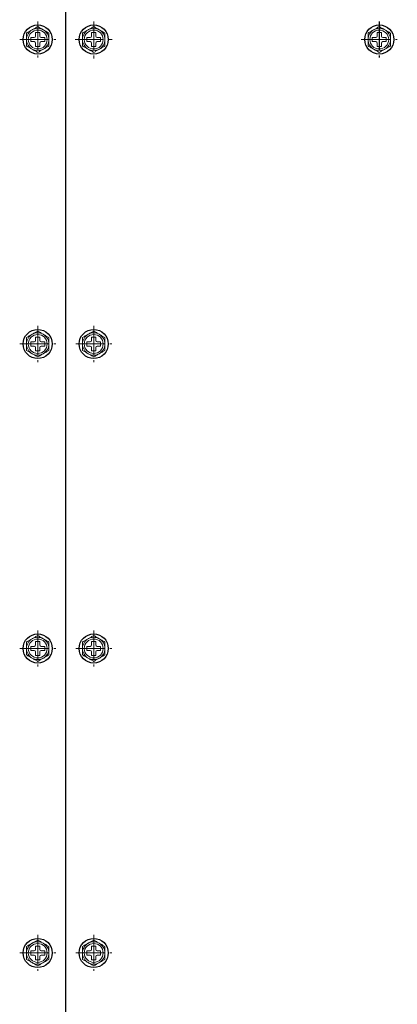
# Model space of a CAD drawing. Units: millimetres. Extents: x 15360 to 23547, y 952 to 6682.
# Drawn here: x 16783 to 16952, y 2383 to 2823 of the extents above; entities that cross this region are included whole.
import ezdxf

# ---------------------------------------------------------------- set-up
doc = ezdxf.new("R2010")
doc.units = ezdxf.units.MM
doc.linetypes.add('CENTER', pattern=[50.8, 31.75, -6.35, 6.35, -6.35])
doc.linetypes.add('CENTERX2', pattern=[20.32, 12.7, -2.54, 2.54, -2.54])
doc.layers.add('002\u3000中心線', color=1, linetype='CENTER', lineweight=13)
doc.layers.add('ﾚｲﾔ1', color=7, linetype='Continuous')

msp = doc.modelspace()

# ---------------------------------------------------------------- linework, layer by layer
at = {"layer": '002\u3000中心線', "linetype": 'CENTERX2'}
for p, q in [((16791.504, 2821.949), (16791.504, 2805.854)), ((16816.504, 2821.949), (16816.504, 2805.354)), ((16783.456, 2813.901), (16799.552, 2813.901)), ((16808.21, 2813.901), (16824.798, 2813.901)), ((16935.956, 2813.901), (16952.052, 2813.901)), ((16791.504, 2685.949), (16791.504, 2669.854)), ((16816.504, 2685.949), (16816.504, 2669.854)), ((16783.456, 2677.901), (16799.552, 2677.901)), ((16808.456, 2677.901), (16824.552, 2677.901)), ((16791.504, 2549.949), (16791.504, 2533.854)), ((16816.504, 2549.949), (16816.504, 2533.854)), ((16783.456, 2541.901), (16799.552, 2541.901)), ((16808.456, 2541.901), (16824.552, 2541.901)), ((16791.504, 2413.949), (16791.504, 2397.854)), ((16816.504, 2413.949), (16816.504, 2397.854)), ((16783.456, 2405.901), (16799.552, 2405.901)), ((16808.456, 2405.901), (16824.552, 2405.901))]:
    msp.add_line(p, q, dxfattribs=at)
at = {"layer": '002\u3000中心線', "linetype": 'Continuous', "lineweight": 15}
for p, q in [((16940.904, 2812.971), (16940.904, 2814.831)), ((16940.904, 2814.831), (16942.454, 2814.831)), ((16945.554, 2814.831), (16947.104, 2814.831)), ((16947.104, 2814.831), (16947.104, 2812.971)), ((16942.454, 2812.971), (16940.904, 2812.971)), ((16947.104, 2812.971), (16945.554, 2812.971))]:
    msp.add_line(p, q, dxfattribs=at)
for centre, start, end in [((16942.454, 2815.451), 270, 0), ((16945.554, 2815.451), 180, 270), ((16942.454, 2812.351), 0, 90), ((16945.554, 2812.351), 90, 180)]:
    msp.add_arc(centre, 0.62, start, end, dxfattribs=at)
for points, knots in [([(16939.004, 2813.901), (16939.004, 2814.095), (16939.004, 2814.484), (16939.004, 2815.068), (16939.004, 2815.65), (16939.004, 2816.225), (16939.004, 2816.602), (16939.004, 2816.788)], [0, 0, 0, 0, 0.1985643, 0.3979891, 0.5997247, 0.802087, 1, 1, 1, 1]), ([(16949.004, 2816.788), (16949.004, 2816.602), (16949.004, 2816.228), (16949.004, 2815.659), (16949.004, 2815.08), (16949.004, 2814.494), (16949.004, 2814.099), (16949.004, 2813.901)], [0, 0, 0, 0, 0.1979131, 0.3967873, 0.5962069, 0.7976706, 1, 1, 1, 1])]:
    msp.add_open_spline(points, degree=3, knots=knots, dxfattribs=at)
at = {"layer": 'ﾚｲﾔ1', "color": 7}
msp.add_line((16804.004, 1986.401), (16804.004, 2836.401), dxfattribs=at)
at = {"layer": 'ﾚｲﾔ1', "color": 7, "linetype": 'CENTERX2'}
msp.add_line((16944.004, 2821.949), (16944.004, 2805.854), dxfattribs=at)
at = {"layer": 'ﾚｲﾔ1', "color": 7, "linetype": 'Continuous', "lineweight": 15}
for p, q in [((16788.404, 2812.971), (16788.404, 2814.831)), ((16788.404, 2814.831), (16789.954, 2814.831)), ((16793.054, 2814.831), (16794.604, 2814.831)), ((16794.604, 2814.831), (16794.604, 2812.971)), ((16943.074, 2815.451), (16943.074, 2817.001)), ((16943.074, 2817.001), (16944.934, 2817.001)), ((16944.934, 2817.001), (16944.934, 2815.451)), ((16789.954, 2812.971), (16788.404, 2812.971)), ((16794.604, 2812.971), (16793.054, 2812.971)), ((16943.074, 2810.801), (16943.074, 2812.351)), ((16944.934, 2810.801), (16943.074, 2810.801)), ((16944.934, 2812.351), (16944.934, 2810.801)), ((16788.404, 2676.971), (16788.404, 2678.831)), ((16788.404, 2678.831), (16789.954, 2678.831)), ((16793.054, 2678.831), (16794.604, 2678.831)), ((16794.604, 2678.831), (16794.604, 2676.971)), ((16789.954, 2676.971), (16788.404, 2676.971)), ((16794.604, 2676.971), (16793.054, 2676.971)), ((16788.404, 2540.971), (16788.404, 2542.831)), ((16788.404, 2542.831), (16789.954, 2542.831)), ((16793.054, 2542.831), (16794.604, 2542.831)), ((16794.604, 2542.831), (16794.604, 2540.971)), ((16789.954, 2540.971), (16788.404, 2540.971)), ((16794.604, 2540.971), (16793.054, 2540.971)), ((16788.404, 2404.971), (16788.404, 2406.831)), ((16788.404, 2406.831), (16789.954, 2406.831)), ((16793.054, 2406.831), (16794.604, 2406.831)), ((16794.604, 2406.831), (16794.604, 2404.971)), ((16789.954, 2404.971), (16788.404, 2404.971)), ((16794.604, 2404.971), (16793.054, 2404.971))]:
    msp.add_line(p, q, dxfattribs=at)
at = {"layer": 'ﾚｲﾔ1', "linetype": 'Continuous', "lineweight": 15}
for p, q in [((16790.574, 2815.451), (16790.574, 2817.001)), ((16790.574, 2817.001), (16792.434, 2817.001)), ((16792.434, 2817.001), (16792.434, 2815.451)), ((16813.404, 2812.971), (16813.404, 2814.831)), ((16813.404, 2814.831), (16814.954, 2814.831)), ((16815.574, 2815.451), (16815.574, 2817.001)), ((16815.574, 2817.001), (16817.434, 2817.001)), ((16817.434, 2817.001), (16817.434, 2815.451)), ((16818.054, 2814.831), (16819.604, 2814.831)), ((16819.604, 2814.831), (16819.604, 2812.971)), ((16790.574, 2810.801), (16790.574, 2812.351)), ((16792.434, 2810.801), (16790.574, 2810.801)), ((16792.434, 2812.351), (16792.434, 2810.801)), ((16814.954, 2812.971), (16813.404, 2812.971)), ((16815.574, 2810.801), (16815.574, 2812.351)), ((16817.434, 2810.801), (16815.574, 2810.801)), ((16817.434, 2812.351), (16817.434, 2810.801)), ((16819.604, 2812.971), (16818.054, 2812.971)), ((16790.574, 2679.451), (16790.574, 2681.001)), ((16790.574, 2681.001), (16792.434, 2681.001)), ((16792.434, 2681.001), (16792.434, 2679.451)), ((16813.404, 2676.971), (16813.404, 2678.831)), ((16813.404, 2678.831), (16814.954, 2678.831)), ((16815.574, 2679.451), (16815.574, 2681.001)), ((16815.574, 2681.001), (16817.434, 2681.001)), ((16817.434, 2681.001), (16817.434, 2679.451)), ((16818.054, 2678.831), (16819.604, 2678.831)), ((16819.604, 2678.831), (16819.604, 2676.971)), ((16790.574, 2674.801), (16790.574, 2676.351)), ((16792.434, 2674.801), (16790.574, 2674.801)), ((16792.434, 2676.351), (16792.434, 2674.801)), ((16814.954, 2676.971), (16813.404, 2676.971)), ((16815.574, 2674.801), (16815.574, 2676.351)), ((16817.434, 2674.801), (16815.574, 2674.801)), ((16817.434, 2676.351), (16817.434, 2674.801)), ((16819.604, 2676.971), (16818.054, 2676.971)), ((16790.574, 2543.451), (16790.574, 2545.001)), ((16790.574, 2545.001), (16792.434, 2545.001)), ((16792.434, 2545.001), (16792.434, 2543.451)), ((16813.404, 2540.971), (16813.404, 2542.831)), ((16813.404, 2542.831), (16814.954, 2542.831)), ((16815.574, 2543.451), (16815.574, 2545.001)), ((16815.574, 2545.001), (16817.434, 2545.001)), ((16817.434, 2545.001), (16817.434, 2543.451)), ((16818.054, 2542.831), (16819.604, 2542.831)), ((16819.604, 2542.831), (16819.604, 2540.971)), ((16790.574, 2538.801), (16790.574, 2540.351)), ((16792.434, 2538.801), (16790.574, 2538.801)), ((16792.434, 2540.351), (16792.434, 2538.801)), ((16814.954, 2540.971), (16813.404, 2540.971)), ((16815.574, 2538.801), (16815.574, 2540.351)), ((16817.434, 2538.801), (16815.574, 2538.801)), ((16817.434, 2540.351), (16817.434, 2538.801)), ((16819.604, 2540.971), (16818.054, 2540.971)), ((16790.574, 2407.451), (16790.574, 2409.001)), ((16790.574, 2409.001), (16792.434, 2409.001)), ((16792.434, 2409.001), (16792.434, 2407.451)), ((16813.404, 2404.971), (16813.404, 2406.831)), ((16813.404, 2406.831), (16814.954, 2406.831)), ((16815.574, 2407.451), (16815.574, 2409.001)), ((16815.574, 2409.001), (16817.434, 2409.001)), ((16817.434, 2409.001), (16817.434, 2407.451)), ((16818.054, 2406.831), (16819.604, 2406.831)), ((16819.604, 2406.831), (16819.604, 2404.971)), ((16790.574, 2402.801), (16790.574, 2404.351)), ((16792.434, 2402.801), (16790.574, 2402.801)), ((16792.434, 2404.351), (16792.434, 2402.801)), ((16814.954, 2404.971), (16813.404, 2404.971)), ((16815.574, 2402.801), (16815.574, 2404.351)), ((16817.434, 2402.801), (16815.574, 2402.801)), ((16817.434, 2404.351), (16817.434, 2402.801)), ((16819.604, 2404.971), (16818.054, 2404.971))]:
    msp.add_line(p, q, dxfattribs=at)
at = {"layer": 'ﾚｲﾔ1', "color": 7}
for centre in [(16791.504, 2813.901), (16816.504, 2813.901), (16944.004, 2813.901), (16791.504, 2677.901), (16816.504, 2677.901), (16791.504, 2541.901), (16816.504, 2541.901), (16791.504, 2405.901), (16816.504, 2405.901)]:
    msp.add_circle(centre, 6.5, dxfattribs=at)
at = {"layer": 'ﾚｲﾔ1', "color": 7, "linetype": 'Continuous', "lineweight": 15}
for centre in [(16791.504, 2813.901), (16816.504, 2813.901), (16944.004, 2813.901), (16791.504, 2677.901), (16816.504, 2677.901), (16791.504, 2541.901), (16816.504, 2541.901), (16791.504, 2405.901), (16816.504, 2405.901)]:
    msp.add_circle(centre, 4.226, dxfattribs=at)
for centre, radius, start, end in [((16791.504, 2813.901), 5, 120, 180), ((16791.504, 2813.901), 5, 60, 120), ((16789.954, 2815.451), 0.62, 270, 0), ((16793.054, 2815.451), 0.62, 180, 270), ((16791.504, 2813.901), 5, 0, 60), ((16816.504, 2813.901), 5, 120, 180), ((16816.504, 2813.901), 5, 0, 60), ((16944.004, 2813.901), 5, 120, 180), ((16944.004, 2813.901), 5, 60, 120), ((16944.004, 2813.901), 5, 0, 60), ((16791.504, 2813.901), 5, 180, 240), ((16789.954, 2812.351), 0.62, 0, 90), ((16793.054, 2812.351), 0.62, 90, 180), ((16791.504, 2813.901), 5, 300, 0), ((16816.504, 2813.901), 5, 180, 240), ((16816.504, 2813.901), 5, 300, 0), ((16944.004, 2813.901), 5, 180, 240), ((16944.004, 2813.901), 5, 300, 0), ((16791.504, 2813.901), 5, 240, 300), ((16944.004, 2813.901), 5, 240, 300), ((16791.504, 2677.901), 5, 60, 120), ((16791.504, 2677.901), 5, 120, 180), ((16789.954, 2679.451), 0.62, 270, 0), ((16793.054, 2679.451), 0.62, 180, 270), ((16791.504, 2677.901), 5, 0, 60), ((16816.504, 2677.901), 5, 120, 180), ((16816.504, 2677.901), 5, 0, 60), ((16791.504, 2677.901), 5, 180, 240), ((16789.954, 2676.351), 0.62, 0, 90), ((16793.054, 2676.351), 0.62, 90, 180), ((16791.504, 2677.901), 5, 300, 0), ((16816.504, 2677.901), 5, 180, 240), ((16816.504, 2677.901), 5, 300, 0), ((16791.504, 2677.901), 5, 240, 300), ((16791.504, 2541.901), 5, 60, 120), ((16791.504, 2541.901), 5, 120, 180), ((16789.954, 2543.451), 0.62, 270, 0), ((16793.054, 2543.451), 0.62, 180, 270), ((16791.504, 2541.901), 5, 0, 60), ((16816.504, 2541.901), 5, 120, 180), ((16816.504, 2541.901), 5, 0, 60), ((16791.504, 2541.901), 5, 180, 240), ((16789.954, 2540.351), 0.62, 0, 90), ((16793.054, 2540.351), 0.62, 90, 180), ((16791.504, 2541.901), 5, 300, 0), ((16816.504, 2541.901), 5, 180, 240), ((16816.504, 2541.901), 5, 300, 0), ((16791.504, 2541.901), 5, 240, 300), ((16791.504, 2405.901), 5, 120, 180), ((16791.504, 2405.901), 5, 60, 120), ((16791.504, 2405.901), 5, 0, 60), ((16816.504, 2405.901), 5, 120, 180), ((16816.504, 2405.901), 5, 0, 60), ((16791.504, 2405.901), 5, 180, 240), ((16789.954, 2407.451), 0.62, 270, 0), ((16793.054, 2407.451), 0.62, 180, 270), ((16791.504, 2405.901), 5, 300, 0), ((16816.504, 2405.901), 5, 180, 240), ((16816.504, 2405.901), 5, 300, 0), ((16791.504, 2405.901), 5, 240, 300), ((16789.954, 2404.351), 0.62, 0, 90), ((16793.054, 2404.351), 0.62, 90, 180)]:
    msp.add_arc(centre, radius, start, end, dxfattribs=at)
at = {"layer": 'ﾚｲﾔ1', "linetype": 'Continuous', "lineweight": 15}
for centre, radius, start, end in [((16816.504, 2813.901), 5, 60, 120), ((16814.954, 2815.451), 0.62, 270, 0), ((16818.054, 2815.451), 0.62, 180, 270), ((16814.954, 2812.351), 0.62, 0, 90), ((16818.054, 2812.351), 0.62, 90, 180), ((16816.504, 2813.901), 5, 240, 300), ((16816.504, 2677.901), 5, 60, 120), ((16814.954, 2679.451), 0.62, 270, 0), ((16818.054, 2679.451), 0.62, 180, 270), ((16814.954, 2676.351), 0.62, 0, 90), ((16818.054, 2676.351), 0.62, 90, 180), ((16816.504, 2677.901), 5, 240, 300), ((16816.504, 2541.901), 5, 60, 120), ((16814.954, 2543.451), 0.62, 270, 0), ((16818.054, 2543.451), 0.62, 180, 270), ((16814.954, 2540.351), 0.62, 0, 90), ((16818.054, 2540.351), 0.62, 90, 180), ((16816.504, 2541.901), 5, 240, 300), ((16816.504, 2405.901), 5, 60, 120), ((16814.954, 2407.451), 0.62, 270, 0), ((16818.054, 2407.451), 0.62, 180, 270), ((16816.504, 2405.901), 5, 240, 300), ((16814.954, 2404.351), 0.62, 0, 90), ((16818.054, 2404.351), 0.62, 90, 180)]:
    msp.add_arc(centre, radius, start, end, dxfattribs=at)
at = {"layer": 'ﾚｲﾔ1', "color": 7, "linetype": 'Continuous', "lineweight": 15}
for points, knots in [([(16789.004, 2818.231), (16789.063, 2818.266), (16789.317, 2818.412), (16789.766, 2818.671), (16790.348, 2819.008), (16790.929, 2819.343), (16791.312, 2819.564), (16791.504, 2819.675)], [0, 0, 0, 0, 0.0700283, 0.2997919, 0.5308172, 0.7650185, 1, 1, 1, 1]), ([(16791.504, 2819.675), (16791.706, 2819.558), (16792.11, 2819.325), (16792.731, 2818.967), (16793.363, 2818.602), (16793.79, 2818.355), (16794.004, 2818.231)], [0, 0, 0, 0, 0.24726861, 0.49536257, 0.74687401, 1, 1, 1, 1]), ([(16941.504, 2818.231), (16941.563, 2818.266), (16941.817, 2818.412), (16942.266, 2818.671), (16942.848, 2819.008), (16943.429, 2819.343), (16943.812, 2819.564), (16944.004, 2819.675)], [0, 0, 0, 0, 0.0700283, 0.2997919, 0.5308172, 0.7650185, 1, 1, 1, 1]), ([(16944.004, 2819.675), (16944.206, 2819.558), (16944.61, 2819.325), (16945.231, 2818.967), (16945.863, 2818.602), (16946.29, 2818.355), (16946.504, 2818.231)], [0, 0, 0, 0, 0.24726861, 0.49536257, 0.74687401, 1, 1, 1, 1]), ([(16786.504, 2816.788), (16786.706, 2816.905), (16787.11, 2817.138), (16787.731, 2817.496), (16788.363, 2817.861), (16788.79, 2818.108), (16789.004, 2818.231)], [0, 0, 0, 0, 0.2472686, 0.4953626, 0.746874, 1, 1, 1, 1]), ([(16786.504, 2813.901), (16786.504, 2814.095), (16786.504, 2814.484), (16786.504, 2815.068), (16786.504, 2815.65), (16786.504, 2816.225), (16786.504, 2816.602), (16786.504, 2816.788)], [0, 0, 0, 0, 0.1985643, 0.3979891, 0.5997247, 0.802087, 1, 1, 1, 1]), ([(16794.004, 2818.231), (16794.063, 2818.197), (16794.317, 2818.051), (16794.766, 2817.792), (16795.348, 2817.455), (16795.929, 2817.12), (16796.312, 2816.899), (16796.504, 2816.788)], [0, 0, 0, 0, 0.07002834, 0.2997919, 0.53081722, 0.7650185, 1, 1, 1, 1]), ([(16796.504, 2816.788), (16796.504, 2816.602), (16796.504, 2816.228), (16796.504, 2815.659), (16796.504, 2815.08), (16796.504, 2814.494), (16796.504, 2814.099), (16796.504, 2813.901)], [0, 0, 0, 0, 0.1979131, 0.3967873, 0.5962069, 0.7976706, 1, 1, 1, 1]), ([(16811.504, 2816.788), (16811.706, 2816.905), (16812.11, 2817.138), (16812.731, 2817.496), (16813.363, 2817.861), (16813.79, 2818.108), (16814.004, 2818.231)], [0, 0, 0, 0, 0.2472686, 0.4953626, 0.746874, 1, 1, 1, 1]), ([(16819.004, 2818.231), (16819.063, 2818.197), (16819.317, 2818.051), (16819.766, 2817.792), (16820.348, 2817.455), (16820.929, 2817.12), (16821.312, 2816.899), (16821.504, 2816.788)], [0, 0, 0, 0, 0.07002834, 0.2997919, 0.53081722, 0.7650185, 1, 1, 1, 1]), ([(16939.004, 2816.788), (16939.206, 2816.905), (16939.61, 2817.138), (16940.231, 2817.496), (16940.863, 2817.861), (16941.29, 2818.108), (16941.504, 2818.231)], [0, 0, 0, 0, 0.2472686, 0.4953626, 0.746874, 1, 1, 1, 1]), ([(16946.504, 2818.231), (16946.563, 2818.197), (16946.817, 2818.051), (16947.266, 2817.792), (16947.848, 2817.455), (16948.429, 2817.12), (16948.812, 2816.899), (16949.004, 2816.788)], [0, 0, 0, 0, 0.07002834, 0.2997919, 0.53081722, 0.7650185, 1, 1, 1, 1]), ([(16786.504, 2811.015), (16786.504, 2811.197), (16786.504, 2811.561), (16786.504, 2812.118), (16786.504, 2812.681), (16786.504, 2813.277), (16786.504, 2813.685), (16786.504, 2813.901)], [0, 0, 0, 0, 0.1934492, 0.3872646, 0.5825167, 0.778423, 1, 1, 1, 1]), ([(16789.004, 2809.571), (16788.945, 2809.605), (16788.691, 2809.752), (16788.243, 2810.011), (16787.66, 2810.347), (16787.079, 2810.683), (16786.696, 2810.904), (16786.504, 2811.015)], [0, 0, 0, 0, 0.0700283, 0.2997919, 0.5308172, 0.7650185, 1, 1, 1, 1]), ([(16796.504, 2811.015), (16796.302, 2810.898), (16795.898, 2810.665), (16795.278, 2810.306), (16794.645, 2809.941), (16794.218, 2809.695), (16794.004, 2809.571)], [0, 0, 0, 0, 0.24726861, 0.49536257, 0.74687401, 1, 1, 1, 1]), ([(16796.504, 2813.901), (16796.504, 2813.685), (16796.504, 2813.28), (16796.504, 2812.688), (16796.504, 2812.127), (16796.504, 2811.568), (16796.504, 2811.199), (16796.504, 2811.015)], [0, 0, 0, 0, 0.2215769, 0.4147208, 0.6085436, 0.8040608, 1, 1, 1, 1]), ([(16811.504, 2811.015), (16811.504, 2811.197), (16811.504, 2811.561), (16811.504, 2812.118), (16811.504, 2812.681), (16811.504, 2813.277), (16811.504, 2813.685), (16811.504, 2813.901)], [0, 0, 0, 0, 0.1934492, 0.3872646, 0.5825167, 0.778423, 1, 1, 1, 1]), ([(16814.004, 2809.571), (16813.945, 2809.605), (16813.691, 2809.752), (16813.243, 2810.011), (16812.66, 2810.347), (16812.079, 2810.683), (16811.696, 2810.904), (16811.504, 2811.015)], [0, 0, 0, 0, 0.0700283, 0.2997919, 0.5308172, 0.7650185, 1, 1, 1, 1]), ([(16821.504, 2811.015), (16821.302, 2810.898), (16820.898, 2810.665), (16820.278, 2810.306), (16819.645, 2809.941), (16819.218, 2809.695), (16819.004, 2809.571)], [0, 0, 0, 0, 0.24726861, 0.49536257, 0.74687401, 1, 1, 1, 1]), ([(16821.504, 2813.901), (16821.504, 2813.685), (16821.504, 2813.28), (16821.504, 2812.688), (16821.504, 2812.127), (16821.504, 2811.568), (16821.504, 2811.199), (16821.504, 2811.015)], [0, 0, 0, 0, 0.2215769, 0.4147208, 0.6085436, 0.8040608, 1, 1, 1, 1]), ([(16939.004, 2811.015), (16939.004, 2811.197), (16939.004, 2811.561), (16939.004, 2812.118), (16939.004, 2812.681), (16939.004, 2813.277), (16939.004, 2813.685), (16939.004, 2813.901)], [0, 0, 0, 0, 0.1934492, 0.3872646, 0.5825167, 0.778423, 1, 1, 1, 1]), ([(16941.504, 2809.571), (16941.445, 2809.605), (16941.191, 2809.752), (16940.743, 2810.011), (16940.16, 2810.347), (16939.579, 2810.683), (16939.196, 2810.904), (16939.004, 2811.015)], [0, 0, 0, 0, 0.0700283, 0.2997919, 0.5308172, 0.7650185, 1, 1, 1, 1]), ([(16949.004, 2811.015), (16948.802, 2810.898), (16948.398, 2810.665), (16947.778, 2810.306), (16947.145, 2809.941), (16946.718, 2809.695), (16946.504, 2809.571)], [0, 0, 0, 0, 0.24726861, 0.49536257, 0.74687401, 1, 1, 1, 1]), ([(16949.004, 2813.901), (16949.004, 2813.685), (16949.004, 2813.28), (16949.004, 2812.688), (16949.004, 2812.127), (16949.004, 2811.568), (16949.004, 2811.199), (16949.004, 2811.015)], [0, 0, 0, 0, 0.2215769, 0.4147208, 0.6085436, 0.8040608, 1, 1, 1, 1]), ([(16791.504, 2808.128), (16791.302, 2808.244), (16790.898, 2808.478), (16790.278, 2808.836), (16789.645, 2809.201), (16789.218, 2809.448), (16789.004, 2809.571)], [0, 0, 0, 0, 0.2472686, 0.4953626, 0.746874, 1, 1, 1, 1]), ([(16794.004, 2809.571), (16793.945, 2809.537), (16793.691, 2809.391), (16793.243, 2809.132), (16792.66, 2808.795), (16792.079, 2808.46), (16791.696, 2808.239), (16791.504, 2808.128)], [0, 0, 0, 0, 0.0700283, 0.2997919, 0.5308172, 0.7650185, 1, 1, 1, 1]), ([(16944.004, 2808.128), (16943.802, 2808.244), (16943.398, 2808.478), (16942.778, 2808.836), (16942.145, 2809.201), (16941.718, 2809.448), (16941.504, 2809.571)], [0, 0, 0, 0, 0.2472686, 0.4953626, 0.746874, 1, 1, 1, 1]), ([(16946.504, 2809.571), (16946.445, 2809.537), (16946.191, 2809.391), (16945.743, 2809.132), (16945.16, 2808.795), (16944.579, 2808.46), (16944.196, 2808.239), (16944.004, 2808.128)], [0, 0, 0, 0, 0.0700283, 0.2997919, 0.5308172, 0.7650185, 1, 1, 1, 1]), ([(16789.004, 2682.231), (16789.063, 2682.266), (16789.317, 2682.412), (16789.766, 2682.671), (16790.348, 2683.008), (16790.929, 2683.343), (16791.312, 2683.564), (16791.504, 2683.675)], [0, 0, 0, 0, 0.0700283, 0.2997919, 0.5308172, 0.7650185, 1, 1, 1, 1]), ([(16791.504, 2683.675), (16791.706, 2683.558), (16792.11, 2683.325), (16792.731, 2682.967), (16793.363, 2682.602), (16793.79, 2682.355), (16794.004, 2682.231)], [0, 0, 0, 0, 0.24726861, 0.49536257, 0.74687401, 1, 1, 1, 1]), ([(16786.504, 2680.788), (16786.706, 2680.905), (16787.11, 2681.138), (16787.731, 2681.496), (16788.363, 2681.861), (16788.79, 2682.108), (16789.004, 2682.231)], [0, 0, 0, 0, 0.2472686, 0.4953626, 0.746874, 1, 1, 1, 1]), ([(16786.504, 2677.901), (16786.504, 2678.095), (16786.504, 2678.484), (16786.504, 2679.068), (16786.504, 2679.65), (16786.504, 2680.225), (16786.504, 2680.602), (16786.504, 2680.788)], [0, 0, 0, 0, 0.1985643, 0.3979891, 0.5997247, 0.802087, 1, 1, 1, 1]), ([(16794.004, 2682.231), (16794.063, 2682.197), (16794.317, 2682.051), (16794.766, 2681.792), (16795.348, 2681.455), (16795.929, 2681.12), (16796.312, 2680.899), (16796.504, 2680.788)], [0, 0, 0, 0, 0.07002834, 0.2997919, 0.53081722, 0.7650185, 1, 1, 1, 1]), ([(16796.504, 2680.788), (16796.504, 2680.602), (16796.504, 2680.228), (16796.504, 2679.659), (16796.504, 2679.08), (16796.504, 2678.494), (16796.504, 2678.099), (16796.504, 2677.901)], [0, 0, 0, 0, 0.1979131, 0.3967873, 0.5962069, 0.7976706, 1, 1, 1, 1]), ([(16811.504, 2680.788), (16811.706, 2680.905), (16812.11, 2681.138), (16812.731, 2681.496), (16813.363, 2681.861), (16813.79, 2682.108), (16814.004, 2682.231)], [0, 0, 0, 0, 0.2472686, 0.4953626, 0.746874, 1, 1, 1, 1]), ([(16811.504, 2677.901), (16811.504, 2678.095), (16811.504, 2678.484), (16811.504, 2679.068), (16811.504, 2679.65), (16811.504, 2680.225), (16811.504, 2680.602), (16811.504, 2680.788)], [0, 0, 0, 0, 0.1985643, 0.3979891, 0.5997247, 0.802087, 1, 1, 1, 1]), ([(16819.004, 2682.231), (16819.063, 2682.197), (16819.317, 2682.051), (16819.766, 2681.792), (16820.348, 2681.455), (16820.929, 2681.12), (16821.312, 2680.899), (16821.504, 2680.788)], [0, 0, 0, 0, 0.07002834, 0.2997919, 0.53081722, 0.7650185, 1, 1, 1, 1]), ([(16821.504, 2680.788), (16821.504, 2680.602), (16821.504, 2680.228), (16821.504, 2679.659), (16821.504, 2679.08), (16821.504, 2678.494), (16821.504, 2678.099), (16821.504, 2677.901)], [0, 0, 0, 0, 0.1979131, 0.3967873, 0.5962069, 0.7976706, 1, 1, 1, 1]), ([(16786.504, 2675.015), (16786.504, 2675.197), (16786.504, 2675.561), (16786.504, 2676.118), (16786.504, 2676.681), (16786.504, 2677.277), (16786.504, 2677.685), (16786.504, 2677.901)], [0, 0, 0, 0, 0.1934492, 0.3872646, 0.5825167, 0.778423, 1, 1, 1, 1]), ([(16789.004, 2673.571), (16788.945, 2673.605), (16788.691, 2673.752), (16788.243, 2674.011), (16787.66, 2674.347), (16787.079, 2674.683), (16786.696, 2674.904), (16786.504, 2675.015)], [0, 0, 0, 0, 0.0700283, 0.2997919, 0.5308172, 0.7650185, 1, 1, 1, 1]), ([(16796.504, 2675.015), (16796.302, 2674.898), (16795.898, 2674.665), (16795.278, 2674.306), (16794.645, 2673.941), (16794.218, 2673.695), (16794.004, 2673.571)], [0, 0, 0, 0, 0.24726861, 0.49536257, 0.74687401, 1, 1, 1, 1]), ([(16796.504, 2677.901), (16796.504, 2677.685), (16796.504, 2677.28), (16796.504, 2676.688), (16796.504, 2676.127), (16796.504, 2675.568), (16796.504, 2675.199), (16796.504, 2675.015)], [0, 0, 0, 0, 0.2215769, 0.4147208, 0.6085436, 0.8040608, 1, 1, 1, 1]), ([(16811.504, 2675.015), (16811.504, 2675.197), (16811.504, 2675.561), (16811.504, 2676.118), (16811.504, 2676.681), (16811.504, 2677.277), (16811.504, 2677.685), (16811.504, 2677.901)], [0, 0, 0, 0, 0.1934492, 0.3872646, 0.5825167, 0.778423, 1, 1, 1, 1]), ([(16814.004, 2673.571), (16813.945, 2673.605), (16813.691, 2673.752), (16813.243, 2674.011), (16812.66, 2674.347), (16812.079, 2674.683), (16811.696, 2674.904), (16811.504, 2675.015)], [0, 0, 0, 0, 0.0700283, 0.2997919, 0.5308172, 0.7650185, 1, 1, 1, 1]), ([(16821.504, 2675.015), (16821.302, 2674.898), (16820.898, 2674.665), (16820.278, 2674.306), (16819.645, 2673.941), (16819.218, 2673.695), (16819.004, 2673.571)], [0, 0, 0, 0, 0.24726861, 0.49536257, 0.74687401, 1, 1, 1, 1]), ([(16821.504, 2677.901), (16821.504, 2677.685), (16821.504, 2677.28), (16821.504, 2676.688), (16821.504, 2676.127), (16821.504, 2675.568), (16821.504, 2675.199), (16821.504, 2675.015)], [0, 0, 0, 0, 0.2215769, 0.4147208, 0.6085436, 0.8040608, 1, 1, 1, 1]), ([(16791.504, 2672.128), (16791.302, 2672.244), (16790.898, 2672.478), (16790.278, 2672.836), (16789.645, 2673.201), (16789.218, 2673.448), (16789.004, 2673.571)], [0, 0, 0, 0, 0.2472686, 0.4953626, 0.746874, 1, 1, 1, 1]), ([(16794.004, 2673.571), (16793.945, 2673.537), (16793.691, 2673.391), (16793.243, 2673.132), (16792.66, 2672.795), (16792.079, 2672.46), (16791.696, 2672.239), (16791.504, 2672.128)], [0, 0, 0, 0, 0.0700283, 0.2997919, 0.5308172, 0.7650185, 1, 1, 1, 1]), ([(16789.004, 2546.231), (16789.063, 2546.266), (16789.317, 2546.412), (16789.766, 2546.671), (16790.348, 2547.008), (16790.929, 2547.343), (16791.312, 2547.564), (16791.504, 2547.675)], [0, 0, 0, 0, 0.0700283, 0.2997919, 0.5308172, 0.7650185, 1, 1, 1, 1]), ([(16791.504, 2547.675), (16791.706, 2547.558), (16792.11, 2547.325), (16792.731, 2546.967), (16793.363, 2546.602), (16793.79, 2546.355), (16794.004, 2546.231)], [0, 0, 0, 0, 0.24726861, 0.49536257, 0.74687401, 1, 1, 1, 1]), ([(16786.504, 2544.788), (16786.706, 2544.905), (16787.11, 2545.138), (16787.731, 2545.496), (16788.363, 2545.861), (16788.79, 2546.108), (16789.004, 2546.231)], [0, 0, 0, 0, 0.2472686, 0.4953626, 0.746874, 1, 1, 1, 1]), ([(16786.504, 2541.901), (16786.504, 2542.095), (16786.504, 2542.484), (16786.504, 2543.068), (16786.504, 2543.65), (16786.504, 2544.225), (16786.504, 2544.602), (16786.504, 2544.788)], [0, 0, 0, 0, 0.1985643, 0.3979891, 0.5997247, 0.802087, 1, 1, 1, 1]), ([(16794.004, 2546.231), (16794.063, 2546.197), (16794.317, 2546.051), (16794.766, 2545.792), (16795.348, 2545.455), (16795.929, 2545.12), (16796.312, 2544.899), (16796.504, 2544.788)], [0, 0, 0, 0, 0.07002834, 0.2997919, 0.53081722, 0.7650185, 1, 1, 1, 1]), ([(16796.504, 2544.788), (16796.504, 2544.602), (16796.504, 2544.228), (16796.504, 2543.659), (16796.504, 2543.08), (16796.504, 2542.494), (16796.504, 2542.099), (16796.504, 2541.901)], [0, 0, 0, 0, 0.1979131, 0.3967873, 0.5962069, 0.7976706, 1, 1, 1, 1]), ([(16811.504, 2544.788), (16811.706, 2544.905), (16812.11, 2545.138), (16812.731, 2545.496), (16813.363, 2545.861), (16813.79, 2546.108), (16814.004, 2546.231)], [0, 0, 0, 0, 0.2472686, 0.4953626, 0.746874, 1, 1, 1, 1]), ([(16811.504, 2541.901), (16811.504, 2542.095), (16811.504, 2542.484), (16811.504, 2543.068), (16811.504, 2543.65), (16811.504, 2544.225), (16811.504, 2544.602), (16811.504, 2544.788)], [0, 0, 0, 0, 0.1985643, 0.3979891, 0.5997247, 0.802087, 1, 1, 1, 1]), ([(16819.004, 2546.231), (16819.063, 2546.197), (16819.317, 2546.051), (16819.766, 2545.792), (16820.348, 2545.455), (16820.929, 2545.12), (16821.312, 2544.899), (16821.504, 2544.788)], [0, 0, 0, 0, 0.07002834, 0.2997919, 0.53081722, 0.7650185, 1, 1, 1, 1]), ([(16821.504, 2544.788), (16821.504, 2544.602), (16821.504, 2544.228), (16821.504, 2543.659), (16821.504, 2543.08), (16821.504, 2542.494), (16821.504, 2542.099), (16821.504, 2541.901)], [0, 0, 0, 0, 0.1979131, 0.3967873, 0.5962069, 0.7976706, 1, 1, 1, 1]), ([(16786.504, 2539.015), (16786.504, 2539.197), (16786.504, 2539.561), (16786.504, 2540.118), (16786.504, 2540.681), (16786.504, 2541.277), (16786.504, 2541.685), (16786.504, 2541.901)], [0, 0, 0, 0, 0.1934492, 0.3872646, 0.5825167, 0.778423, 1, 1, 1, 1]), ([(16789.004, 2537.571), (16788.945, 2537.605), (16788.691, 2537.752), (16788.243, 2538.011), (16787.66, 2538.347), (16787.079, 2538.683), (16786.696, 2538.904), (16786.504, 2539.015)], [0, 0, 0, 0, 0.0700283, 0.2997919, 0.5308172, 0.7650185, 1, 1, 1, 1]), ([(16796.504, 2539.015), (16796.302, 2538.898), (16795.898, 2538.665), (16795.278, 2538.306), (16794.645, 2537.941), (16794.218, 2537.695), (16794.004, 2537.571)], [0, 0, 0, 0, 0.24726861, 0.49536257, 0.74687401, 1, 1, 1, 1]), ([(16796.504, 2541.901), (16796.504, 2541.685), (16796.504, 2541.28), (16796.504, 2540.688), (16796.504, 2540.127), (16796.504, 2539.568), (16796.504, 2539.199), (16796.504, 2539.015)], [0, 0, 0, 0, 0.2215769, 0.4147208, 0.6085436, 0.8040608, 1, 1, 1, 1]), ([(16811.504, 2539.015), (16811.504, 2539.197), (16811.504, 2539.561), (16811.504, 2540.118), (16811.504, 2540.681), (16811.504, 2541.277), (16811.504, 2541.685), (16811.504, 2541.901)], [0, 0, 0, 0, 0.1934492, 0.3872646, 0.5825167, 0.778423, 1, 1, 1, 1]), ([(16814.004, 2537.571), (16813.945, 2537.605), (16813.691, 2537.752), (16813.243, 2538.011), (16812.66, 2538.347), (16812.079, 2538.683), (16811.696, 2538.904), (16811.504, 2539.015)], [0, 0, 0, 0, 0.0700283, 0.2997919, 0.5308172, 0.7650185, 1, 1, 1, 1]), ([(16821.504, 2539.015), (16821.302, 2538.898), (16820.898, 2538.665), (16820.278, 2538.306), (16819.645, 2537.941), (16819.218, 2537.695), (16819.004, 2537.571)], [0, 0, 0, 0, 0.24726861, 0.49536257, 0.74687401, 1, 1, 1, 1]), ([(16821.504, 2541.901), (16821.504, 2541.685), (16821.504, 2541.28), (16821.504, 2540.688), (16821.504, 2540.127), (16821.504, 2539.568), (16821.504, 2539.199), (16821.504, 2539.015)], [0, 0, 0, 0, 0.2215769, 0.4147208, 0.6085436, 0.8040608, 1, 1, 1, 1]), ([(16791.504, 2536.128), (16791.302, 2536.244), (16790.898, 2536.478), (16790.278, 2536.836), (16789.645, 2537.201), (16789.218, 2537.448), (16789.004, 2537.571)], [0, 0, 0, 0, 0.2472686, 0.4953626, 0.746874, 1, 1, 1, 1]), ([(16794.004, 2537.571), (16793.945, 2537.537), (16793.691, 2537.391), (16793.243, 2537.132), (16792.66, 2536.795), (16792.079, 2536.46), (16791.696, 2536.239), (16791.504, 2536.128)], [0, 0, 0, 0, 0.0700283, 0.2997919, 0.5308172, 0.7650185, 1, 1, 1, 1]), ([(16786.504, 2408.788), (16786.706, 2408.905), (16787.11, 2409.138), (16787.731, 2409.496), (16788.363, 2409.861), (16788.79, 2410.108), (16789.004, 2410.231)], [0, 0, 0, 0, 0.2472686, 0.4953626, 0.746874, 1, 1, 1, 1]), ([(16789.004, 2410.231), (16789.063, 2410.266), (16789.317, 2410.412), (16789.766, 2410.671), (16790.348, 2411.008), (16790.929, 2411.343), (16791.312, 2411.564), (16791.504, 2411.675)], [0, 0, 0, 0, 0.0700283, 0.2997919, 0.5308172, 0.7650185, 1, 1, 1, 1]), ([(16791.504, 2411.675), (16791.706, 2411.558), (16792.11, 2411.325), (16792.731, 2410.967), (16793.363, 2410.602), (16793.79, 2410.355), (16794.004, 2410.231)], [0, 0, 0, 0, 0.24726861, 0.49536257, 0.74687401, 1, 1, 1, 1]), ([(16794.004, 2410.231), (16794.063, 2410.197), (16794.317, 2410.051), (16794.766, 2409.792), (16795.348, 2409.455), (16795.929, 2409.12), (16796.312, 2408.899), (16796.504, 2408.788)], [0, 0, 0, 0, 0.07002834, 0.2997919, 0.53081722, 0.7650185, 1, 1, 1, 1]), ([(16811.504, 2408.788), (16811.706, 2408.905), (16812.11, 2409.138), (16812.731, 2409.496), (16813.363, 2409.861), (16813.79, 2410.108), (16814.004, 2410.231)], [0, 0, 0, 0, 0.2472686, 0.4953626, 0.746874, 1, 1, 1, 1]), ([(16819.004, 2410.231), (16819.063, 2410.197), (16819.317, 2410.051), (16819.766, 2409.792), (16820.348, 2409.455), (16820.929, 2409.12), (16821.312, 2408.899), (16821.504, 2408.788)], [0, 0, 0, 0, 0.07002834, 0.2997919, 0.53081722, 0.7650185, 1, 1, 1, 1]), ([(16786.504, 2405.901), (16786.504, 2406.095), (16786.504, 2406.484), (16786.504, 2407.068), (16786.504, 2407.65), (16786.504, 2408.225), (16786.504, 2408.602), (16786.504, 2408.788)], [0, 0, 0, 0, 0.1985643, 0.3979891, 0.5997247, 0.802087, 1, 1, 1, 1]), ([(16786.504, 2403.015), (16786.504, 2403.197), (16786.504, 2403.561), (16786.504, 2404.118), (16786.504, 2404.681), (16786.504, 2405.277), (16786.504, 2405.685), (16786.504, 2405.901)], [0, 0, 0, 0, 0.1934492, 0.3872646, 0.5825167, 0.778423, 1, 1, 1, 1]), ([(16796.504, 2408.788), (16796.504, 2408.602), (16796.504, 2408.228), (16796.504, 2407.659), (16796.504, 2407.08), (16796.504, 2406.494), (16796.504, 2406.099), (16796.504, 2405.901)], [0, 0, 0, 0, 0.1979131, 0.3967873, 0.5962069, 0.7976706, 1, 1, 1, 1]), ([(16796.504, 2405.901), (16796.504, 2405.685), (16796.504, 2405.28), (16796.504, 2404.688), (16796.504, 2404.127), (16796.504, 2403.568), (16796.504, 2403.199), (16796.504, 2403.015)], [0, 0, 0, 0, 0.2215769, 0.4147208, 0.6085436, 0.8040608, 1, 1, 1, 1]), ([(16811.504, 2405.901), (16811.504, 2406.095), (16811.504, 2406.484), (16811.504, 2407.068), (16811.504, 2407.65), (16811.504, 2408.225), (16811.504, 2408.602), (16811.504, 2408.788)], [0, 0, 0, 0, 0.1985643, 0.3979891, 0.5997247, 0.802087, 1, 1, 1, 1]), ([(16811.504, 2403.015), (16811.504, 2403.197), (16811.504, 2403.561), (16811.504, 2404.118), (16811.504, 2404.681), (16811.504, 2405.277), (16811.504, 2405.685), (16811.504, 2405.901)], [0, 0, 0, 0, 0.1934492, 0.3872646, 0.5825167, 0.778423, 1, 1, 1, 1]), ([(16821.504, 2408.788), (16821.504, 2408.602), (16821.504, 2408.228), (16821.504, 2407.659), (16821.504, 2407.08), (16821.504, 2406.494), (16821.504, 2406.099), (16821.504, 2405.901)], [0, 0, 0, 0, 0.1979131, 0.3967873, 0.5962069, 0.7976706, 1, 1, 1, 1]), ([(16821.504, 2405.901), (16821.504, 2405.685), (16821.504, 2405.28), (16821.504, 2404.688), (16821.504, 2404.127), (16821.504, 2403.568), (16821.504, 2403.199), (16821.504, 2403.015)], [0, 0, 0, 0, 0.2215769, 0.4147208, 0.6085436, 0.8040608, 1, 1, 1, 1]), ([(16789.004, 2401.571), (16788.945, 2401.605), (16788.691, 2401.752), (16788.243, 2402.011), (16787.66, 2402.347), (16787.079, 2402.683), (16786.696, 2402.904), (16786.504, 2403.015)], [0, 0, 0, 0, 0.0700283, 0.2997919, 0.5308172, 0.7650185, 1, 1, 1, 1]), ([(16791.504, 2400.128), (16791.302, 2400.244), (16790.898, 2400.478), (16790.278, 2400.836), (16789.645, 2401.201), (16789.218, 2401.448), (16789.004, 2401.571)], [0, 0, 0, 0, 0.2472686, 0.4953626, 0.746874, 1, 1, 1, 1]), ([(16794.004, 2401.571), (16793.945, 2401.537), (16793.691, 2401.391), (16793.243, 2401.132), (16792.66, 2400.795), (16792.079, 2400.46), (16791.696, 2400.239), (16791.504, 2400.128)], [0, 0, 0, 0, 0.0700283, 0.2997919, 0.5308172, 0.7650185, 1, 1, 1, 1]), ([(16796.504, 2403.015), (16796.302, 2402.898), (16795.898, 2402.665), (16795.278, 2402.306), (16794.645, 2401.941), (16794.218, 2401.695), (16794.004, 2401.571)], [0, 0, 0, 0, 0.24726861, 0.49536257, 0.74687401, 1, 1, 1, 1]), ([(16814.004, 2401.571), (16813.945, 2401.605), (16813.691, 2401.752), (16813.243, 2402.011), (16812.66, 2402.347), (16812.079, 2402.683), (16811.696, 2402.904), (16811.504, 2403.015)], [0, 0, 0, 0, 0.0700283, 0.2997919, 0.5308172, 0.7650185, 1, 1, 1, 1]), ([(16821.504, 2403.015), (16821.302, 2402.898), (16820.898, 2402.665), (16820.278, 2402.306), (16819.645, 2401.941), (16819.218, 2401.695), (16819.004, 2401.571)], [0, 0, 0, 0, 0.24726861, 0.49536257, 0.74687401, 1, 1, 1, 1])]:
    msp.add_open_spline(points, degree=3, knots=knots, dxfattribs=at)
at = {"layer": 'ﾚｲﾔ1', "linetype": 'Continuous', "lineweight": 15}
for points, knots in [([(16814.004, 2818.231), (16814.063, 2818.266), (16814.317, 2818.412), (16814.766, 2818.671), (16815.348, 2819.008), (16815.929, 2819.343), (16816.312, 2819.564), (16816.504, 2819.675)], [0, 0, 0, 0, 0.0700283, 0.2997919, 0.5308172, 0.7650185, 1, 1, 1, 1]), ([(16816.504, 2819.675), (16816.706, 2819.558), (16817.11, 2819.325), (16817.731, 2818.967), (16818.363, 2818.602), (16818.79, 2818.355), (16819.004, 2818.231)], [0, 0, 0, 0, 0.24726861, 0.49536257, 0.74687401, 1, 1, 1, 1]), ([(16811.504, 2813.901), (16811.504, 2814.095), (16811.504, 2814.484), (16811.504, 2815.068), (16811.504, 2815.65), (16811.504, 2816.225), (16811.504, 2816.602), (16811.504, 2816.788)], [0, 0, 0, 0, 0.1985643, 0.3979891, 0.5997247, 0.802087, 1, 1, 1, 1]), ([(16821.504, 2816.788), (16821.504, 2816.602), (16821.504, 2816.228), (16821.504, 2815.659), (16821.504, 2815.08), (16821.504, 2814.494), (16821.504, 2814.099), (16821.504, 2813.901)], [0, 0, 0, 0, 0.1979131, 0.3967873, 0.5962069, 0.7976706, 1, 1, 1, 1]), ([(16816.504, 2808.128), (16816.302, 2808.244), (16815.898, 2808.478), (16815.278, 2808.836), (16814.645, 2809.201), (16814.218, 2809.448), (16814.004, 2809.571)], [0, 0, 0, 0, 0.2472686, 0.4953626, 0.746874, 1, 1, 1, 1]), ([(16819.004, 2809.571), (16818.945, 2809.537), (16818.691, 2809.391), (16818.243, 2809.132), (16817.66, 2808.795), (16817.079, 2808.46), (16816.696, 2808.239), (16816.504, 2808.128)], [0, 0, 0, 0, 0.0700283, 0.2997919, 0.5308172, 0.7650185, 1, 1, 1, 1]), ([(16814.004, 2682.231), (16814.063, 2682.266), (16814.317, 2682.412), (16814.766, 2682.671), (16815.348, 2683.008), (16815.929, 2683.343), (16816.312, 2683.564), (16816.504, 2683.675)], [0, 0, 0, 0, 0.0700283, 0.2997919, 0.5308172, 0.7650185, 1, 1, 1, 1]), ([(16816.504, 2683.675), (16816.706, 2683.558), (16817.11, 2683.325), (16817.731, 2682.967), (16818.363, 2682.602), (16818.79, 2682.355), (16819.004, 2682.231)], [0, 0, 0, 0, 0.24726861, 0.49536257, 0.74687401, 1, 1, 1, 1]), ([(16816.504, 2672.128), (16816.302, 2672.244), (16815.898, 2672.478), (16815.278, 2672.836), (16814.645, 2673.201), (16814.218, 2673.448), (16814.004, 2673.571)], [0, 0, 0, 0, 0.2472686, 0.4953626, 0.746874, 1, 1, 1, 1]), ([(16819.004, 2673.571), (16818.945, 2673.537), (16818.691, 2673.391), (16818.243, 2673.132), (16817.66, 2672.795), (16817.079, 2672.46), (16816.696, 2672.239), (16816.504, 2672.128)], [0, 0, 0, 0, 0.0700283, 0.2997919, 0.5308172, 0.7650185, 1, 1, 1, 1]), ([(16814.004, 2546.231), (16814.063, 2546.266), (16814.317, 2546.412), (16814.766, 2546.671), (16815.348, 2547.008), (16815.929, 2547.343), (16816.312, 2547.564), (16816.504, 2547.675)], [0, 0, 0, 0, 0.0700283, 0.2997919, 0.5308172, 0.7650185, 1, 1, 1, 1]), ([(16816.504, 2547.675), (16816.706, 2547.558), (16817.11, 2547.325), (16817.731, 2546.967), (16818.363, 2546.602), (16818.79, 2546.355), (16819.004, 2546.231)], [0, 0, 0, 0, 0.24726861, 0.49536257, 0.74687401, 1, 1, 1, 1]), ([(16816.504, 2536.128), (16816.302, 2536.244), (16815.898, 2536.478), (16815.278, 2536.836), (16814.645, 2537.201), (16814.218, 2537.448), (16814.004, 2537.571)], [0, 0, 0, 0, 0.2472686, 0.4953626, 0.746874, 1, 1, 1, 1]), ([(16819.004, 2537.571), (16818.945, 2537.537), (16818.691, 2537.391), (16818.243, 2537.132), (16817.66, 2536.795), (16817.079, 2536.46), (16816.696, 2536.239), (16816.504, 2536.128)], [0, 0, 0, 0, 0.0700283, 0.2997919, 0.5308172, 0.7650185, 1, 1, 1, 1]), ([(16814.004, 2410.231), (16814.063, 2410.266), (16814.317, 2410.412), (16814.766, 2410.671), (16815.348, 2411.008), (16815.929, 2411.343), (16816.312, 2411.564), (16816.504, 2411.675)], [0, 0, 0, 0, 0.0700283, 0.2997919, 0.5308172, 0.7650185, 1, 1, 1, 1]), ([(16816.504, 2411.675), (16816.706, 2411.558), (16817.11, 2411.325), (16817.731, 2410.967), (16818.363, 2410.602), (16818.79, 2410.355), (16819.004, 2410.231)], [0, 0, 0, 0, 0.24726861, 0.49536257, 0.74687401, 1, 1, 1, 1]), ([(16816.504, 2400.128), (16816.302, 2400.244), (16815.898, 2400.478), (16815.278, 2400.836), (16814.645, 2401.201), (16814.218, 2401.448), (16814.004, 2401.571)], [0, 0, 0, 0, 0.2472686, 0.4953626, 0.746874, 1, 1, 1, 1]), ([(16819.004, 2401.571), (16818.945, 2401.537), (16818.691, 2401.391), (16818.243, 2401.132), (16817.66, 2400.795), (16817.079, 2400.46), (16816.696, 2400.239), (16816.504, 2400.128)], [0, 0, 0, 0, 0.0700283, 0.2997919, 0.5308172, 0.7650185, 1, 1, 1, 1])]:
    msp.add_open_spline(points, degree=3, knots=knots, dxfattribs=at)

doc.saveas('drawing.dxf')
